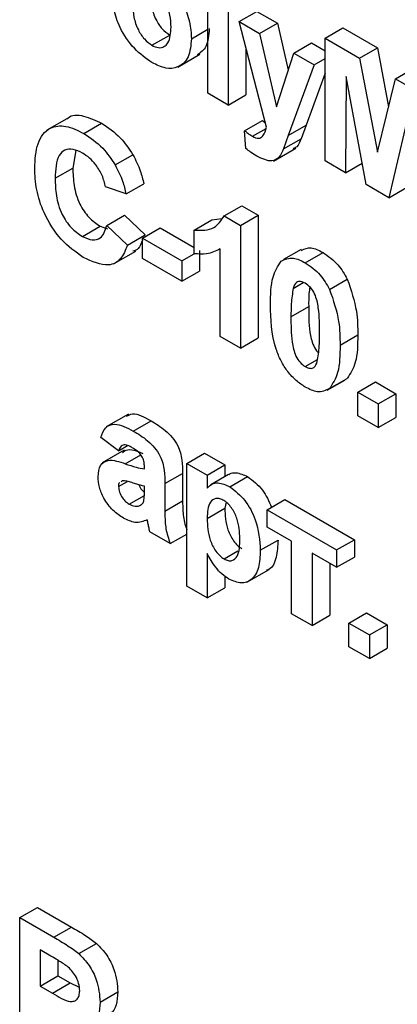
# Model space of a CAD drawing. Units: millimetres. Extents: x 7 to 419, y -29 to 291.
# Drawn here: x 298 to 299, y 152 to 156 of the extents above; entities that cross this region are included whole.
import ezdxf

# ---------------------------------------------------------------- set-up
doc = ezdxf.new("R2010")
doc.units = ezdxf.units.MM

msp = doc.modelspace()

# ---------------------------------------------------------------- linework, layer by layer
at = {"color": 7, "linetype": 'Continuous', "lineweight": 25}
for p, q in [((298.488077, 156.04366), (298.488077, 156.533585)), ((298.569666, 156.486484), (298.569666, 155.99656)), ((298.613181, 156.329461), (298.683891, 156.370282)), ((298.683891, 156.370282), (298.765481, 156.323181)), ((298.613181, 156.329461), (298.69477, 156.282361)), ((298.722476, 155.908345), (298.613181, 156.329461)), ((298.69477, 156.282361), (298.765481, 156.323181)), ((298.765481, 156.323181), (298.809065, 156.13552)), ((298.265237, 156.235114), (298.335947, 156.275935)), ((298.422806, 156.261333), (298.488077, 156.299013)), ((298.69477, 156.282361), (298.762761, 155.98961)), ((298.955856, 156.263542), (299.026566, 156.304363)), ((299.026566, 156.304363), (299.164588, 156.224684)), ((298.830752, 156.20386), (298.901463, 156.244681)), ((298.901463, 156.244681), (298.955856, 156.21328)), ((298.955856, 155.773618), (298.955856, 156.263542)), ((298.955856, 156.263542), (299.093877, 156.183864)), ((298.368207, 156.148142), (298.456596, 156.199168)), ((298.640377, 156.224673), (298.640377, 156.03738)), ((298.762761, 155.98961), (298.830752, 156.20386)), ((298.830752, 156.20386), (298.912341, 156.15676)), ((299.093877, 156.183864), (299.164588, 156.224684)), ((299.164588, 156.224684), (299.209344, 155.989349)), ((298.912341, 156.15676), (298.955856, 156.18188)), ((299.093877, 156.183864), (299.165268, 155.808478)), ((298.912341, 156.15676), (298.80925, 155.874837)), ((298.955856, 156.123207), (298.879961, 155.915658)), ((299.236659, 156.101438), (299.307369, 156.142258)), ((299.040164, 156.110645), (299.037445, 155.726517)), ((299.119799, 155.678975), (299.040164, 156.110645)), ((299.165268, 155.808478), (299.236659, 156.101438)), ((299.236659, 156.101438), (299.37468, 156.02176)), ((298.569666, 155.99656), (298.488077, 156.04366)), ((298.569666, 155.99656), (298.640377, 156.03738)), ((299.290371, 155.966204), (299.210737, 155.626478)), ((297.934423, 155.947018), (297.846035, 155.895993)), ((297.993697, 155.883103), (298.064408, 155.923923)), ((298.634938, 155.894204), (298.705649, 155.935024)), ((298.705649, 155.935024), (298.718057, 155.925371)), ((298.640377, 155.822757), (298.634938, 155.894204)), ((298.665959, 155.87188), (298.720286, 155.903242)), ((298.80925, 155.874837), (298.879961, 155.915658)), ((298.879961, 155.915658), (298.860413, 155.862267)), ((298.80925, 155.874837), (298.789702, 155.821446)), ((298.789702, 155.821446), (298.860413, 155.862267)), ((297.96195, 155.815137), (297.949588, 155.745049)), ((298.750639, 155.773131), (298.839027, 155.824156)), ((298.118801, 155.757297), (298.189512, 155.798117)), ((299.037445, 155.726517), (298.955856, 155.773618)), ((299.037445, 155.726517), (299.103946, 155.764908)), ((297.878878, 155.704228), (297.949588, 155.745049)), ((298.16172, 155.64164), (298.080131, 155.669898)), ((298.16172, 155.64164), (298.232431, 155.682461)), ((299.210737, 155.626478), (299.119799, 155.678975)), ((299.210737, 155.626478), (299.281448, 155.667298)), ((298.553179, 155.55384), (298.623889, 155.594661)), ((298.623889, 155.594661), (298.689331, 155.556882)), ((298.08557, 155.516012), (298.156281, 155.556832)), ((298.156281, 155.556832), (298.23787, 155.478326)), ((298.433684, 155.497201), (298.504395, 155.538021)), ((298.504395, 155.538021), (298.543954, 155.543455)), ((298.553179, 155.55384), (298.61862, 155.516062)), ((298.61862, 155.516062), (298.689331, 155.556882)), ((298.689331, 155.556882), (298.689331, 155.066958)), ((297.987493, 155.472133), (298.058204, 155.512953)), ((298.058204, 155.512953), (298.088334, 155.502229)), ((298.08557, 155.516012), (298.16716, 155.437506)), ((298.226992, 155.465776), (298.297702, 155.506597)), ((298.297702, 155.506597), (298.433684, 155.428096)), ((298.433684, 155.402985), (298.433684, 155.497201)), ((298.61862, 155.516062), (298.61862, 155.026137)), ((298.16716, 155.437506), (298.23787, 155.478326)), ((298.226992, 155.384122), (298.226992, 155.465776)), ((298.226992, 155.465776), (298.384731, 155.374715)), ((298.111842, 155.362425), (298.200231, 155.413451)), ((298.455442, 155.415536), (298.455442, 155.333882)), ((298.537031, 155.073238), (298.537031, 155.422034)), ((298.860302, 155.420369), (298.789591, 155.379548)), ((298.384731, 155.293061), (298.226992, 155.384122)), ((298.384731, 155.374715), (298.4337, 155.402985)), ((298.384731, 155.374715), (298.384731, 155.293061)), ((298.876986, 155.36691), (298.947697, 155.407731)), ((298.384731, 155.293061), (298.455442, 155.333882)), ((298.974043, 155.260533), (299.044754, 155.301354)), ((298.828967, 155.264887), (298.869084, 155.288046)), ((298.819873, 155.151581), (298.890584, 155.192402)), ((298.61862, 155.026137), (298.537031, 155.073238)), ((298.61862, 155.026137), (298.689331, 155.066958)), ((299.015688, 155.03854), (299.086398, 155.079361)), ((298.876986, 154.952359), (298.926041, 154.980678)), ((298.973703, 154.864629), (299.044414, 154.905449)), ((298.96437, 154.85806), (299.03508, 154.898881)), ((299.086398, 154.850311), (299.157109, 154.891131)), ((299.157109, 154.891131), (299.238698, 154.844031)), ((299.086398, 154.756094), (299.086398, 154.850311)), ((299.086398, 154.850311), (299.167988, 154.80321)), ((299.167988, 154.80321), (299.238698, 154.844031)), ((299.238698, 154.844031), (299.238698, 154.749814)), ((299.167988, 154.80321), (299.167988, 154.708994)), ((298.17102, 154.762737), (298.082631, 154.711711)), ((299.167988, 154.708994), (299.086398, 154.756094)), ((299.167988, 154.708994), (299.238698, 154.749814)), ((298.190786, 154.695261), (298.261497, 154.736081)), ((298.131804, 154.616251), (298.061094, 154.669633)), ((298.131804, 154.616251), (298.168083, 154.637194)), ((298.154722, 154.618921), (298.066334, 154.567896)), ((298.403768, 154.566028), (298.474479, 154.606848)), ((298.474479, 154.606848), (298.556068, 154.559748)), ((298.235151, 154.544028), (298.235151, 154.552959)), ((298.403768, 154.566028), (298.485358, 154.518927)), ((298.403768, 154.076103), (298.403768, 154.566028)), ((298.485358, 154.518927), (298.556068, 154.559748)), ((298.556068, 154.559748), (298.556068, 154.513071)), ((298.31674, 154.485347), (298.387451, 154.526167)), ((298.387451, 154.526167), (298.387451, 154.41615)), ((298.485358, 154.518927), (298.485358, 154.467305)), ((298.571006, 154.521695), (298.500295, 154.480874)), ((298.576041, 154.472858), (298.646751, 154.513678)), ((298.131804, 154.473945), (298.167209, 154.494384)), ((298.146762, 154.496715), (298.141661, 154.493004)), ((298.235151, 154.457172), (298.235151, 154.474936)), ((298.31674, 154.485347), (298.31674, 154.37533)), ((298.174384, 154.403238), (298.234813, 154.438123)), ((298.213903, 154.396322), (298.22316, 154.401666)), ((298.31674, 154.37533), (298.387451, 154.41615)), ((298.56095, 154.410846), (298.556068, 154.386822)), ((298.724686, 154.380766), (298.795397, 154.421586)), ((298.795397, 154.421586), (299.0728, 154.261445)), ((298.485358, 154.346001), (298.556068, 154.386822)), ((298.724686, 154.380766), (299.002089, 154.220624)), ((298.724686, 154.311674), (298.724686, 154.380766)), ((298.822593, 154.255153), (298.724686, 154.311674)), ((298.338497, 154.245686), (298.256908, 154.292787)), ((298.338497, 154.245686), (298.403768, 154.283367)), ((298.69749, 154.219418), (298.7682, 154.260238)), ((298.822593, 153.966224), (298.822593, 154.255153)), ((299.002089, 154.220624), (299.0728, 154.261445)), ((299.0728, 154.261445), (299.0728, 154.192353)), ((298.485358, 154.205953), (298.485358, 154.029003)), ((298.552839, 154.18476), (298.608304, 154.21678)), ((299.002089, 154.151532), (298.904182, 154.208053)), ((298.904182, 154.208053), (298.904182, 153.919123)), ((299.002089, 154.220624), (299.002089, 154.151532)), ((299.002089, 154.151532), (299.0728, 154.192353)), ((298.974893, 154.167232), (298.974893, 153.959943)), ((298.556068, 154.116265), (298.556068, 154.069823)), ((298.644073, 154.091981), (298.732461, 154.143006)), ((298.485358, 154.029003), (298.403768, 154.076103)), ((298.485358, 154.029003), (298.556068, 154.069823)), ((298.904182, 153.919123), (298.822593, 153.966224)), ((298.904182, 153.919123), (298.974893, 153.959943)), ((299.051043, 153.928558), (299.121754, 153.969379)), ((299.121754, 153.969379), (299.203343, 153.922278)), ((299.051043, 153.928558), (299.132632, 153.881458)), ((299.051043, 153.834342), (299.051043, 153.928558)), ((299.132632, 153.881458), (299.203343, 153.922278)), ((299.203343, 153.922278), (299.203343, 153.828062)), ((299.132632, 153.881458), (299.132632, 153.787242)), ((299.132632, 153.787242), (299.051043, 153.834342)), ((299.132632, 153.787242), (299.203343, 153.828062)), ((297.737456, 152.752923), (297.808167, 152.793743)), ((297.808167, 152.793743), (297.943894, 152.71539)), ((297.737456, 152.262998), (297.737456, 152.752923)), ((297.737456, 152.752923), (297.873183, 152.674569)), ((297.873183, 152.674569), (297.943894, 152.71539)), ((297.86222, 152.599244), (297.819045, 152.624168)), ((297.819045, 152.624168), (297.819045, 152.479703)), ((297.97381, 152.60902), (298.044521, 152.64984)), ((297.889756, 152.582991), (297.889756, 152.520524)), ((297.819045, 152.479703), (297.889756, 152.520524)), ((297.889756, 152.520524), (297.93871, 152.492263)), ((297.819045, 152.479703), (297.867999, 152.451443)), ((297.867999, 152.451443), (297.93871, 152.492263)), ((297.93871, 152.492263), (297.974793, 152.475558)), ((298.058374, 152.415639), (298.129085, 152.456459))]:
    msp.add_line(p, q, dxfattribs=at)
at = {"color": 8, "linetype": 'Continuous', "lineweight": 25}
msp.add_line((298.158661, 154.564631), (298.220221, 154.600169), dxfattribs=at)
at = {"color": 7, "linetype": 'Continuous', "lineweight": 25}
for points, knots in [([(298.264812, 156.536852), (298.288471, 156.520486), (298.335751, 156.487781), (298.388573, 156.407239), (298.418737, 156.327912), (298.421449, 156.283538), (298.422806, 156.261333)], [0, 0, 0, 0, 0.27978502, 0.55912421, 0.7793881, 1, 1, 1, 1]), ([(298.265322, 156.165973), (298.241258, 156.18301), (298.19325, 156.216997), (298.1369, 156.298423), (298.110483, 156.380098), (298.108381, 156.424991), (298.107327, 156.447479)], [0, 0, 0, 0, 0.28014453, 0.55889883, 0.77905309, 1, 1, 1, 1]), ([(298.259627, 156.436193), (298.26024, 156.420507), (298.261461, 156.389222), (298.277719, 156.340491), (298.304621, 156.298412), (298.32551, 156.283423), (298.335947, 156.275935)], [0, 0, 0, 0, 0.28101541, 0.56046426, 0.78039353, 1, 1, 1, 1]), ([(298.341217, 156.308139), (298.340605, 156.323744), (298.339384, 156.354869), (298.323128, 156.403331), (298.296387, 156.445168), (298.275615, 156.460069), (298.265237, 156.467514)], [0, 0, 0, 0, 0.28104338, 0.56055319, 0.78041987, 1, 1, 1, 1]), ([(298.188917, 156.395373), (298.189529, 156.379687), (298.19075, 156.348401), (298.207009, 156.29967), (298.23391, 156.257591), (298.254799, 156.242603), (298.265237, 156.235114)], [0, 0, 0, 0, 0.28101541, 0.56046426, 0.78039353, 1, 1, 1, 1]), ([(298.265237, 156.235114), (298.274119, 156.231006), (298.291882, 156.22279), (298.314228, 156.228034), (298.337637, 156.250635), (298.339741, 156.284439), (298.341217, 156.308139)], [0, 0, 0, 0, 0.18692984, 0.37381887, 0.56097796, 1, 1, 1, 1]), ([(298.493517, 156.302153), (298.491681, 156.27537), (298.48834, 156.226623), (298.459073, 156.206028), (298.445886, 156.196749)], [0, 0, 0, 0, 0.54943028, 1, 1, 1, 1]), ([(298.422806, 156.261333), (298.420478, 156.235326), (298.415827, 156.183357), (298.374006, 156.145266), (298.321078, 156.138958), (298.283916, 156.156964), (298.265322, 156.165973)], [0, 0, 0, 0, 0.27992386, 0.55936711, 0.77951572, 1, 1, 1, 1]), ([(297.926966, 155.94011), (297.928124, 155.94164), (297.941874, 155.959825), (297.992908, 155.957089), (298.040555, 155.934988), (298.064408, 155.923923)], [0, 0, 0, 0, 0.04388299, 0.52134305, 1, 1, 1, 1]), ([(298.064408, 155.923923), (298.090453, 155.906692), (298.136969, 155.875918), (298.173455, 155.821893), (298.189512, 155.798117)], [0, 0, 0, 0, 0.55991319, 1, 1, 1, 1]), ([(297.797288, 155.744165), (297.799189, 155.779064), (297.80298, 155.848644), (297.850621, 155.909177), (297.920365, 155.918831), (297.969233, 155.895022), (297.993697, 155.883103)], [0, 0, 0, 0, 0.28068848, 0.55962173, 0.77953523, 1, 1, 1, 1]), ([(297.993697, 155.883103), (298.019742, 155.865872), (298.066259, 155.835098), (298.102744, 155.781073), (298.118801, 155.757297)], [0, 0, 0, 0, 0.55991319, 1, 1, 1, 1]), ([(298.634938, 155.894204), (298.640674, 155.889527), (298.650917, 155.881175), (298.661362, 155.87472), (298.665959, 155.87188)], [0, 0, 0, 0, 0.55998432, 1, 1, 1, 1]), ([(298.665959, 155.87188), (298.674573, 155.867789), (298.691764, 155.859625), (298.712615, 155.875647), (298.718727, 155.895911), (298.722476, 155.908345)], [0, 0, 0, 0, 0.2795772, 0.55797129, 1, 1, 1, 1]), ([(298.860413, 155.862267), (298.855872, 155.849917), (298.849002, 155.831233), (298.833654, 155.824397), (298.828451, 155.82208)], [0, 0, 0, 0, 0.660999872, 1, 1, 1, 1]), ([(297.988003, 155.804736), (297.975316, 155.810934), (297.949962, 155.823319), (297.91638, 155.819768), (297.882203, 155.787843), (297.880249, 155.738707), (297.878878, 155.704228)], [0, 0, 0, 0, 0.18715, 0.37398018, 0.56073773, 1, 1, 1, 1]), ([(298.080131, 155.669898), (298.076372, 155.685074), (298.068858, 155.715405), (298.043881, 155.756317), (298.015827, 155.786759), (297.997282, 155.798741), (297.988003, 155.804736)], [0, 0, 0, 0, 0.279829993, 0.559274982, 0.779493229, 1, 1, 1, 1]), ([(298.683042, 155.792926), (298.675011, 155.797822), (298.660666, 155.806568), (298.646578, 155.817809), (298.640377, 155.822757)], [0, 0, 0, 0, 0.55983325, 1, 1, 1, 1]), ([(298.789702, 155.821446), (298.784729, 155.809935), (298.774826, 155.787012), (298.740162, 155.764964), (298.704703, 155.782322), (298.683042, 155.792926)], [0, 0, 0, 0, 0.28184879, 0.56128991, 1, 1, 1, 1]), ([(298.189512, 155.798117), (298.200293, 155.77665), (298.219581, 155.738246), (298.228498, 155.699534), (298.232431, 155.682461)], [0, 0, 0, 0, 0.55895975, 1, 1, 1, 1]), ([(297.990808, 155.388565), (297.960523, 155.409887), (297.899999, 155.452496), (297.833739, 155.558297), (297.801266, 155.659709), (297.798615, 155.715987), (297.797288, 155.744165)], [0, 0, 0, 0, 0.27957132, 0.55870808, 0.77905261, 1, 1, 1, 1]), ([(297.949588, 155.745049), (297.95024, 155.722333), (297.951539, 155.677076), (297.971122, 155.60551), (298.012421, 155.544676), (298.042935, 155.523534), (298.058204, 155.512953)], [0, 0, 0, 0, 0.28134558, 0.56053714, 0.78008315, 1, 1, 1, 1]), ([(298.118801, 155.757297), (298.129582, 155.73583), (298.148871, 155.697425), (298.157788, 155.658714), (298.16172, 155.64164)], [0, 0, 0, 0, 0.55895975, 1, 1, 1, 1]), ([(297.878878, 155.704228), (297.879529, 155.681513), (297.880828, 155.636256), (297.900412, 155.56469), (297.941711, 155.503856), (297.972224, 155.482713), (297.987493, 155.472133)], [0, 0, 0, 0, 0.28134558, 0.56053714, 0.78008315, 1, 1, 1, 1]), ([(298.433684, 155.497201), (298.462455, 155.496347), (298.513741, 155.494824), (298.541147, 155.535836), (298.553179, 155.55384)], [0, 0, 0, 0, 0.56099325, 1, 1, 1, 1]), ([(297.987493, 155.472133), (298.000856, 155.465954), (298.027558, 155.453607), (298.067989, 155.464556), (298.078903, 155.496499), (298.08557, 155.516012)], [0, 0, 0, 0, 0.28047327, 0.56045461, 1, 1, 1, 1]), ([(298.226992, 155.456771), (298.222699, 155.444191), (298.215215, 155.422258), (298.196736, 155.415699), (298.188856, 155.412902)], [0, 0, 0, 0, 0.57354823, 1, 1, 1, 1]), ([(298.16716, 155.437506), (298.159592, 155.417616), (298.144488, 155.377917), (298.084445, 155.345754), (298.026294, 155.372341), (297.990808, 155.388565)], [0, 0, 0, 0, 0.28127649, 0.56139879, 1, 1, 1, 1]), ([(298.537031, 155.422034), (298.519809, 155.413571), (298.489043, 155.39845), (298.450606, 155.401599), (298.433684, 155.402985)], [0, 0, 0, 0, 0.55974776, 1, 1, 1, 1]), ([(298.862027, 155.416602), (298.874088, 155.422124), (298.89846, 155.433281), (298.931173, 155.416305), (298.947697, 155.407731)], [0, 0, 0, 0, 0.49487663, 1, 1, 1, 1]), ([(298.738284, 155.199663), (298.738686, 155.238704), (298.739402, 155.308234), (298.767811, 155.353247), (298.780269, 155.372986)], [0, 0, 0, 0, 0.5614898, 1, 1, 1, 1]), ([(298.780269, 155.372986), (298.795703, 155.380481), (298.82336, 155.393912), (298.860551, 155.375186), (298.876986, 155.36691)], [0, 0, 0, 0, 0.55808265, 1, 1, 1, 1]), ([(298.947697, 155.407731), (298.968802, 155.393316), (299.00652, 155.367557), (299.033063, 155.321596), (299.044754, 155.301354)], [0, 0, 0, 0, 0.55956232, 1, 1, 1, 1]), ([(298.876986, 155.36691), (298.898091, 155.352496), (298.935809, 155.326736), (298.962353, 155.280776), (298.974043, 155.260533)], [0, 0, 0, 0, 0.55956232, 1, 1, 1, 1]), ([(299.044754, 155.301354), (299.059454, 155.257883), (299.085818, 155.179917), (299.08622, 155.110204), (299.086398, 155.079361)], [0, 0, 0, 0, 0.55756047, 1, 1, 1, 1]), ([(298.828967, 155.264887), (298.825696, 155.244812), (298.819848, 155.208935), (298.819866, 155.169119), (298.819873, 155.151581)], [0, 0, 0, 0, 0.5595406, 1, 1, 1, 1]), ([(298.876986, 155.285256), (298.870549, 155.288182), (298.857688, 155.294029), (298.837912, 155.289372), (298.832361, 155.274177), (298.828967, 155.264887)], [0, 0, 0, 0, 0.28029235, 0.56001724, 1, 1, 1, 1]), ([(298.934098, 155.085641), (298.934081, 155.118676), (298.934054, 155.168144), (298.920859, 155.233538), (298.898676, 155.269936), (298.884225, 155.280143), (298.876986, 155.285256)], [0, 0, 0, 0, 0.50164457, 0.75118323, 0.87536409, 1, 1, 1, 1]), ([(298.895072, 155.270231), (298.893786, 155.261679), (298.890106, 155.237203), (298.890396, 155.210061), (298.890584, 155.192402)], [0, 0, 0, 0, 0.34939605, 1, 1, 1, 1]), ([(298.974043, 155.260533), (298.988743, 155.217063), (299.015107, 155.139097), (299.01551, 155.069384), (299.015688, 155.03854)], [0, 0, 0, 0, 0.55756047, 1, 1, 1, 1]), ([(298.876986, 154.870705), (298.86485, 154.878608), (298.840593, 154.894404), (298.80681, 154.931322), (298.778946, 154.97495), (298.740315, 155.069442), (298.739187, 155.141808), (298.738284, 155.199663)], [0, 0, 0, 0, 0.12535268, 0.25054427, 0.37581336, 0.50098099, 1, 1, 1, 1]), ([(298.890584, 155.192402), (298.89051, 155.15915), (298.890398, 155.109355), (298.904169, 155.045618), (298.920756, 155.015163), (298.928682, 155.008862), (298.929619, 155.008117)], [0, 0, 0, 0, 0.56244476, 0.84225983, 0.98135282, 1, 1, 1, 1]), ([(298.819873, 155.151581), (298.819908, 155.118592), (298.819961, 155.069191), (298.833065, 155.003852), (298.855325, 154.967568), (298.869754, 154.957436), (298.876986, 154.952359)], [0, 0, 0, 0, 0.50168528, 0.75127264, 0.87533977, 1, 1, 1, 1]), ([(298.925005, 154.972728), (298.928279, 154.992727), (298.93413, 155.02847), (298.934108, 155.068159), (298.934098, 155.085641)], [0, 0, 0, 0, 0.55953697, 1, 1, 1, 1]), ([(299.086398, 155.079361), (299.086042, 155.040175), (299.085408, 154.970387), (299.05691, 154.925245), (299.044414, 154.905449)], [0, 0, 0, 0, 0.56149278, 1, 1, 1, 1]), ([(299.015688, 155.03854), (299.015331, 154.999355), (299.014697, 154.929567), (298.9862, 154.884424), (298.973703, 154.864629)], [0, 0, 0, 0, 0.56149278, 1, 1, 1, 1]), ([(298.876986, 154.952359), (298.883428, 154.949417), (298.896298, 154.943541), (298.916051, 154.948259), (298.921608, 154.963444), (298.925005, 154.972728)], [0, 0, 0, 0, 0.28033731, 0.56002557, 1, 1, 1, 1]), ([(298.973703, 154.864629), (298.958272, 154.857123), (298.930621, 154.843673), (298.893424, 154.86242), (298.876986, 154.870705)], [0, 0, 0, 0, 0.55806415, 1, 1, 1, 1]), ([(298.163976, 154.754139), (298.171588, 154.758317), (298.197455, 154.772516), (298.235, 154.751156), (298.261497, 154.736081)], [0, 0, 0, 0, 0.29424596, 1, 1, 1, 1]), ([(298.061094, 154.669633), (298.066388, 154.684143), (298.076946, 154.713073), (298.123291, 154.730907), (298.165162, 154.708794), (298.190786, 154.695261)], [0, 0, 0, 0, 0.28077301, 0.55984419, 1, 1, 1, 1]), ([(298.261497, 154.736081), (298.280499, 154.72469), (298.318271, 154.702047), (298.370648, 154.643901), (298.387401, 154.577767), (298.387434, 154.543454), (298.387451, 154.526167)], [0, 0, 0, 0, 0.28173806, 0.56002829, 0.7783391, 1, 1, 1, 1]), ([(298.190786, 154.695261), (298.209789, 154.68387), (298.24756, 154.661227), (298.299937, 154.603081), (298.316691, 154.536946), (298.316723, 154.502634), (298.31674, 154.485347)], [0, 0, 0, 0, 0.28173806, 0.56002829, 0.7783391, 1, 1, 1, 1]), ([(298.182628, 154.630879), (298.176151, 154.634273), (298.163243, 154.641039), (298.141868, 154.640008), (298.135623, 154.625265), (298.131804, 154.616251)], [0, 0, 0, 0, 0.28124485, 0.56056282, 1, 1, 1, 1]), ([(298.148206, 154.609961), (298.152537, 154.613376), (298.172405, 154.629044), (298.204372, 154.615805), (298.229371, 154.605451)], [0, 0, 0, 0, 0.217959926, 1, 1, 1, 1]), ([(298.235151, 154.552959), (298.234956, 154.558662), (298.234567, 154.570046), (298.229061, 154.589478), (298.210908, 154.614353), (298.194304, 154.624056), (298.182628, 154.630879)], [0, 0, 0, 0, 0.18753619, 0.37431556, 0.56002439, 1, 1, 1, 1]), ([(298.050215, 154.513096), (298.051984, 154.529721), (298.055516, 154.562909), (298.096336, 154.58639), (298.134971, 154.572902), (298.158661, 154.564631)], [0, 0, 0, 0, 0.27966671, 0.55830915, 1, 1, 1, 1]), ([(298.158661, 154.564631), (298.173199, 154.559558), (298.19915, 154.550503), (298.224154, 154.546006), (298.235151, 154.544028)], [0, 0, 0, 0, 0.56021264, 1, 1, 1, 1]), ([(298.151692, 154.347246), (298.137151, 154.356838), (298.108145, 154.375974), (298.073341, 154.422932), (298.053144, 154.471938), (298.051192, 154.49937), (298.050215, 154.513096)], [0, 0, 0, 0, 0.28048917, 0.55952973, 0.77959729, 1, 1, 1, 1]), ([(298.571579, 154.520816), (298.572805, 154.521891), (298.580311, 154.528469), (298.605241, 154.531335), (298.631026, 154.520367), (298.646751, 154.513678)], [0, 0, 0, 0, 0.07079057, 0.43331788, 1, 1, 1, 1]), ([(298.646751, 154.513678), (298.66805, 154.497515), (298.708248, 154.46701), (298.731654, 154.415404), (298.742659, 154.391141)], [0, 0, 0, 0, 0.52983941, 1, 1, 1, 1]), ([(298.136281, 154.48909), (298.135793, 154.488774), (298.132052, 154.48635), (298.13192, 154.479715), (298.131804, 154.473945)], [0, 0, 0, 0, 0.1304048, 1, 1, 1, 1]), ([(298.131804, 154.473945), (298.132601, 154.466449), (298.134196, 154.451441), (298.145973, 154.429396), (298.160013, 154.41275), (298.169592, 154.40641), (298.174384, 154.403238)], [0, 0, 0, 0, 0.27929413, 0.55914012, 0.7794463, 1, 1, 1, 1]), ([(298.235151, 154.474936), (298.225094, 154.477444), (298.20853, 154.481574), (298.185101, 154.489362), (298.165226, 154.495799), (298.152911, 154.49641), (298.146762, 154.496715)], [0, 0, 0, 0, 0.3401931, 0.56037719, 0.78050826, 1, 1, 1, 1]), ([(298.212278, 154.481029), (298.21413, 154.477066), (298.218817, 154.467033), (298.2276, 154.456787), (298.233685, 154.452475), (298.23505, 154.451507)], [0, 0, 0, 0, 0.336167436, 0.85101051, 1, 1, 1, 1]), ([(298.485358, 154.467305), (298.49134, 154.47328), (298.503308, 154.485234), (298.534121, 154.491177), (298.560161, 154.479798), (298.576041, 154.472858)], [0, 0, 0, 0, 0.280531641, 0.561229314, 1, 1, 1, 1]), ([(298.576041, 154.472858), (298.596841, 154.456667), (298.638553, 154.424198), (298.689945, 154.324225), (298.694629, 154.259162), (298.69749, 154.219418)], [0, 0, 0, 0, 0.27906565, 0.55961136, 1, 1, 1, 1]), ([(298.232176, 154.415315), (298.233261, 154.422773), (298.235199, 154.4361), (298.235165, 154.45073), (298.235151, 154.457172)], [0, 0, 0, 0, 0.55967619, 1, 1, 1, 1]), ([(298.174384, 154.403238), (298.182375, 154.399642), (298.196663, 154.393214), (298.20863, 154.395372), (298.213903, 154.396322)], [0, 0, 0, 0, 0.5593412, 1, 1, 1, 1]), ([(298.213903, 154.396322), (298.218461, 154.398297), (298.226602, 154.401823), (298.230472, 154.411191), (298.232176, 154.415315)], [0, 0, 0, 0, 0.55986687, 1, 1, 1, 1]), ([(298.387451, 154.41615), (298.387621, 154.402282), (298.387902, 154.379446), (298.390961, 154.346203), (298.396905, 154.32166), (298.402106, 154.307027), (298.403768, 154.302349)], [0, 0, 0, 0, 0.38505721, 0.63404958, 0.88299108, 1, 1, 1, 1]), ([(298.551479, 154.417945), (298.546048, 154.420612), (298.535189, 154.425944), (298.515271, 154.426806), (298.488721, 154.408214), (298.486703, 154.370878), (298.485358, 154.346001)], [0, 0, 0, 0, 0.125679155, 0.251297084, 0.501137248, 1, 1, 1, 1]), ([(298.6159, 154.265733), (298.614841, 154.29244), (298.613252, 154.332496), (298.587974, 154.383218), (298.568107, 154.406786), (298.557022, 154.414225), (298.551479, 154.417945)], [0, 0, 0, 0, 0.49937488, 0.74899339, 0.87447747, 1, 1, 1, 1]), ([(298.31674, 154.37533), (298.31692, 154.361461), (298.317216, 154.338625), (298.320192, 154.305384), (298.32769, 154.275564), (298.334894, 154.255648), (298.338497, 154.245686)], [0, 0, 0, 0, 0.34012912, 0.56006931, 0.77996457, 1, 1, 1, 1]), ([(298.556068, 154.386822), (298.557106, 154.358619), (298.558663, 154.316322), (298.585115, 154.262666), (298.605966, 154.237467), (298.617688, 154.229543), (298.623549, 154.225581)], [0, 0, 0, 0, 0.49946769, 0.74909005, 0.8745364, 1, 1, 1, 1]), ([(298.246284, 154.340826), (298.230849, 154.334539), (298.203271, 154.323307), (298.167459, 154.339928), (298.151692, 154.347246)], [0, 0, 0, 0, 0.55970915, 1, 1, 1, 1]), ([(298.249174, 154.327283), (298.24869, 154.329797), (298.247825, 154.334287), (298.246755, 154.338828), (298.246284, 154.340826)], [0, 0, 0, 0, 0.56004661, 1, 1, 1, 1]), ([(298.256908, 154.292787), (298.255351, 154.299252), (298.25257, 154.310799), (298.250212, 154.322246), (298.249174, 154.327283)], [0, 0, 0, 0, 0.55995826, 1, 1, 1, 1]), ([(298.485358, 154.346001), (298.486396, 154.317799), (298.487952, 154.275502), (298.514405, 154.221846), (298.535255, 154.196647), (298.546977, 154.188723), (298.552839, 154.18476)], [0, 0, 0, 0, 0.49946769, 0.74909005, 0.8745364, 1, 1, 1, 1]), ([(298.552839, 154.18476), (298.558446, 154.182028), (298.56966, 154.176563), (298.589733, 154.177346), (298.614397, 154.20061), (298.615298, 154.239668), (298.6159, 154.265733)], [0, 0, 0, 0, 0.12541129, 0.25082939, 0.50005908, 1, 1, 1, 1]), ([(298.7682, 154.260238), (298.766835, 154.236638), (298.76411, 154.189559), (298.74551, 154.14665), (298.725508, 154.140919), (298.722556, 154.140074)], [0, 0, 0, 0, 0.46145354, 0.92053371, 1, 1, 1, 1]), ([(298.572471, 154.104335), (298.563017, 154.110538), (298.544121, 154.122936), (298.512855, 154.157688), (298.495791, 154.18764), (298.485358, 154.205953)], [0, 0, 0, 0, 0.28010419, 0.55985285, 1, 1, 1, 1]), ([(298.69749, 154.219418), (298.696407, 154.195223), (298.694246, 154.146959), (298.666493, 154.100192), (298.62305, 154.082609), (298.589321, 154.097097), (298.572471, 154.104335)], [0, 0, 0, 0, 0.28099688, 0.56054852, 0.78047304, 1, 1, 1, 1]), ([(297.943894, 152.71539), (297.962781, 152.70461), (297.996488, 152.685374), (298.029852, 152.660692), (298.044521, 152.64984)], [0, 0, 0, 0, 0.56034511, 1, 1, 1, 1]), ([(297.873183, 152.674569), (297.892071, 152.66379), (297.925777, 152.644554), (297.959141, 152.619871), (297.97381, 152.60902)], [0, 0, 0, 0, 0.56034511, 1, 1, 1, 1]), ([(298.044521, 152.64984), (298.05861, 152.634941), (298.086821, 152.605109), (298.122706, 152.533553), (298.126668, 152.485671), (298.129085, 152.456459)], [0, 0, 0, 0, 0.280090728, 0.560803956, 1, 1, 1, 1]), ([(297.926641, 152.558619), (297.914642, 152.566811), (297.89321, 152.581443), (297.871691, 152.593804), (297.86222, 152.599244)], [0, 0, 0, 0, 0.559833404, 1, 1, 1, 1]), ([(297.97381, 152.60902), (297.9879, 152.59412), (298.01611, 152.564289), (298.051995, 152.492732), (298.055957, 152.44485), (298.058374, 152.415639)], [0, 0, 0, 0, 0.280090728, 0.560803956, 1, 1, 1, 1]), ([(297.976785, 152.461267), (297.976109, 152.470862), (297.974758, 152.490029), (297.961506, 152.519159), (297.944846, 152.542817), (297.932712, 152.55335), (297.926641, 152.558619)], [0, 0, 0, 0, 0.27986186, 0.55906933, 0.77942671, 1, 1, 1, 1]), ([(297.867999, 152.451443), (297.892581, 152.436087), (297.923319, 152.416885), (297.955285, 152.418501), (297.967675, 152.426667), (297.975515, 152.441249), (297.976361, 152.454594), (297.976785, 152.461267)], [0, 0, 0, 0, 0.49969284, 0.62484431, 0.74984089, 0.87489819, 1, 1, 1, 1]), ([(298.129085, 152.456459), (298.127921, 152.438583), (298.125596, 152.402875), (298.109558, 152.373064), (298.094736, 152.368095), (298.092567, 152.367368)], [0, 0, 0, 0, 0.46114271, 0.92113887, 1, 1, 1, 1]), ([(298.058374, 152.415639), (298.057385, 152.397413), (298.055409, 152.361007), (298.032401, 152.327609), (298.000069, 152.314764), (297.975878, 152.319295), (297.963781, 152.321561)], [0, 0, 0, 0, 0.280285097, 0.559873313, 0.77991808, 1, 1, 1, 1])]:
    msp.add_open_spline(points, degree=3, knots=knots, dxfattribs=at)

doc.saveas('drawing.dxf')
